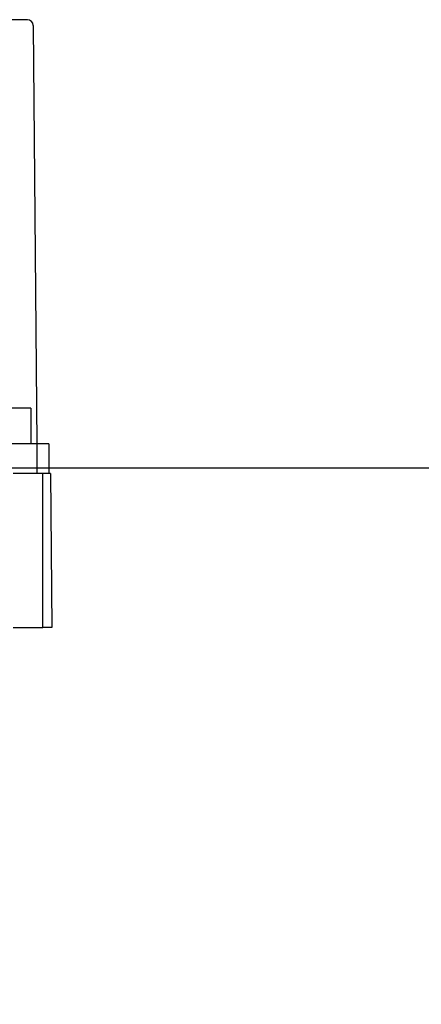
# Model space of a CAD drawing. Units: millimetres. Extents: x 60539 to 193792, y -5986 to 11045.
# Drawn here: x 64254 to 64322, y 2383 to 2549 of the extents above; entities that cross this region are included whole.
import ezdxf

# ---------------------------------------------------------------- set-up
doc = ezdxf.new("R2010")
doc.units = ezdxf.units.MM
doc.styles.get("Standard").update_dxf_attribs({"font": 'arial.ttf'})
doc.dimstyles.new('ISO-25', dxfattribs={"dimtxt": 30, "dimasz": 15, "dimexe": 1.25, "dimexo": 5, "dimgap": 10, "dimtad": 1, "dimtxsty": 'Standard', "dimcen": 2.5, "dimadec": 0, "dimazin": 0, "dimtfac": 1, "dimtmove": 0, "dimatfit": 3, "dimfxl": 1, "dimarcsym": 0})

# ---------------------------------------------------------------- blocks, each defined once
blk = doc.blocks.new('*D667')
at = {"color": 0, "lineweight": -2, "transparency": 16777216}
for p, q in [((64017.43, 2473.47), (64520.61, 2473.47)), ((64519.36, 2458.47), (64519.36, 1484.96)), ((64276.57, 1469.96), (64520.61, 1469.96))]:
    blk.add_line(p, q, dxfattribs=at)
at = {"color": 0, "transparency": 16777216}
for points in [[(64516.86, 2458.47), (64521.86, 2458.47), (64519.36, 2473.47)], [(64516.86, 1484.96), (64521.86, 1484.96), (64519.36, 1469.96)]]:
    blk.add_solid(points, dxfattribs=at)
at = {"layer": 'Defpoints', "color": 0, "transparency": 16777216}
for p in [(64012.43, 2473.47), (64271.57, 1469.96), (64519.36, 1469.96)]:
    blk.add_point(p, dxfattribs=at)
at = {"color": 0, "transparency": 16777216, "insert": (64494.04, 1971.71), "char_height": 30, "attachment_point": 5, "rotation": 90}
blk.add_mtext('1084', dxfattribs=at)

msp = doc.modelspace()

# ---------------------------------------------------------------- linework, layer by layer
for p, q in [((64255.75, 2549.013), (64251.421, 2549.013)), ((64256.75, 2548.021), (64257.365, 2477.513)), ((64256.365, 2483.513), (64248.365, 2483.513)), ((64256.365, 2483.513), (64256.365, 2477.513)), ((64257.365, 2477.513), (64252.365, 2477.513)), ((64257.365, 2477.513), (64257.365, 2472.513)), ((64259.365, 2477.513), (64257.365, 2477.513)), ((64259.365, 2477.513), (64259.365, 2472.513)), ((64258.365, 2472.513), (64253.365, 2472.513)), ((64258.365, 2446.513), (64258.365, 2472.513)), ((64259.638, 2472.513), (64258.365, 2472.513)), ((64259.638, 2472.513), (64259.865, 2446.513)), ((64253.365, 2446.513), (64258.365, 2446.513)), ((64259.865, 2446.513), (64258.365, 2446.513))]:
    msp.add_line(p, q)
msp.add_arc((64255.75, 2548.013), 1, 0.5, 90)

# ---------------------------------------------------------------- dimensions: what is measured, and where the dimension line sits
dim = msp.add_linear_dim(base=(64519.362, 1469.956), p1=(64012.43, 2473.469), p2=(64271.574, 1469.956), angle=90, text='1084', dimstyle='ISO-25')
dim.commit()
dim.dimension.update_dxf_attribs({"geometry": '*D667', "text_midpoint": (64494.045, 1971.712)})

doc.saveas('drawing.dxf')
